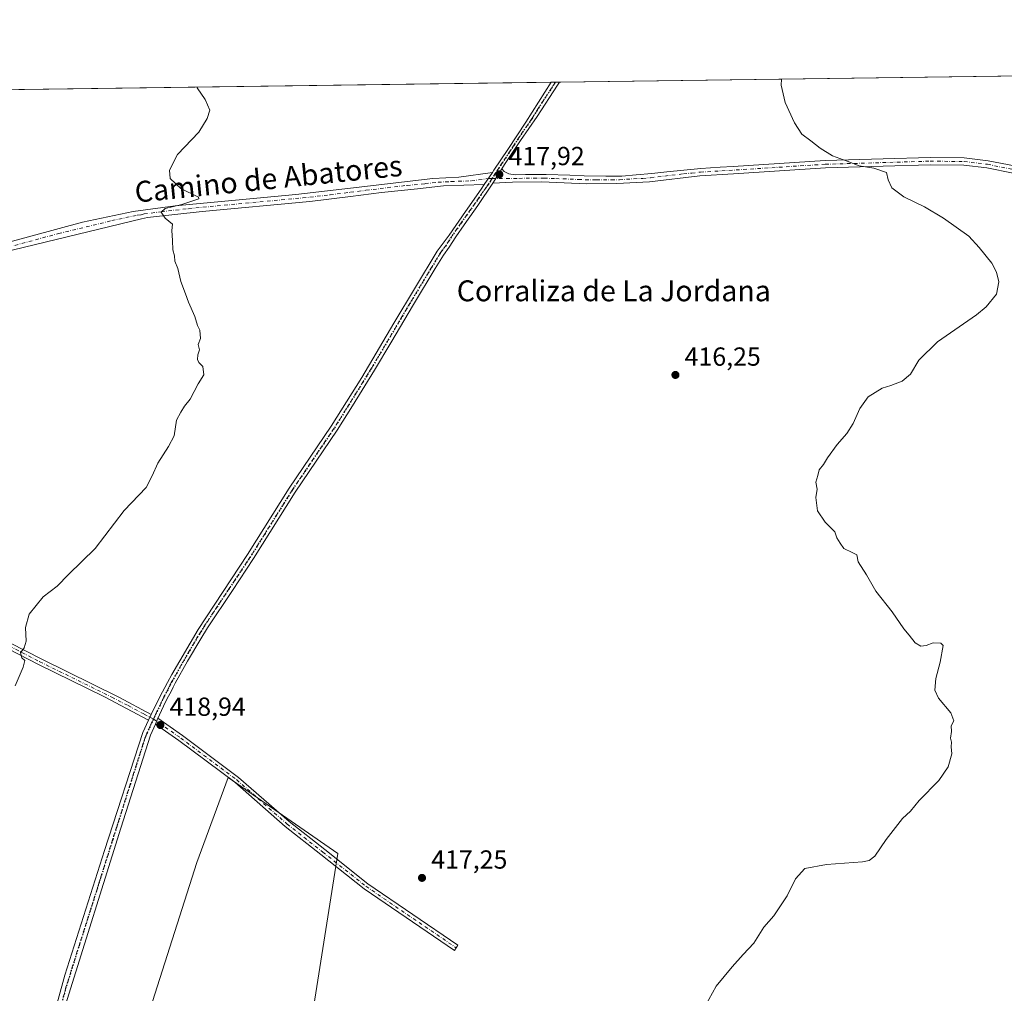
# Model space of a CAD drawing. Units: metres. Extents: x 594770 to 598266, y 4657357 to 4659720.
# Drawn here: x 596257 to 596634, y 4659347 to 4659720 of the extents above; entities that cross this region are included whole.
import ezdxf
from ezdxf.enums import TextEntityAlignment as Align

# ---------------------------------------------------------------- set-up
doc = ezdxf.new("R2010")
doc.units = ezdxf.units.M
doc.header["$MEASUREMENT"] = 0
doc.linetypes.add('DGN Style 4', pattern=[2.6384748266838614, 1.318413404963828, -0.6592067024819142, 0.001648016756204785, -0.6592067024819142])
doc.linetypes.add('DGN Style 5', pattern=[1.1536117293433497, 0.4944050268614355, -0.6592067024819142])
for name, color, linetype, lineweight in [('Arbolado forestal CxS', 92, 'Continuous', 0), ('Camino Cxs', 7, 'Continuous', 0), ('Camino eje', 30, 'DGN Style 4', 13), ('Comarca CxS', 21, 'Continuous', 0), ('Comunidad Autónoma CxS', 142, 'Continuous', 0), ('Cultivos herbáceos CxS', 92, 'Continuous', 0), ('Cultivos leñosos CxS', 92, 'Continuous', 0), ('Curva de nivel normal', 30, 'Continuous', 0), ('Municipio CxS', 4, 'Continuous', 0), ('Pista no pavimentada Cxs', 111, 'Continuous', 0), ('Pista no pavimentada eje', 91, 'DGN Style 4', 0), ('Provincia CxS', 1, 'Continuous', 0), ('Punto de cota en terreno', 7, 'Continuous', 0), ('Ruta', 7, 'DGN Style 5', 30), ('Rótulo de punto de cota en terreno', 7, 'Continuous', 0), ('Texto cartográfico', 7, 'Continuous', 0)]:
    doc.layers.add(name, color=color, linetype=linetype, lineweight=lineweight)
doc.styles.add('Style-Arial', font='txt')

# ---------------------------------------------------------------- blocks, each defined once
blk = doc.blocks.new('*U15')
at = {"layer": 'Cultivos herbáceos CxS', "color": 92, "linetype": 'Continuous', "lineweight": 0}
blk.add_polyline3d([(595438.4412000002, 4659681.913100001, 436.0558000000019), (597135.0466, 4659705.060500001, 407.6680999999954)], dxfattribs=at)
blk.add_polyline3d([(596324.7550999997, 4659397.149300001, 418.2382999999973), (596307.8460999997, 4659344.011499999, 417.8525999999983), (596296.9765, 4659294.496900001, 417.8610000000044), (596292.5949999997, 4659278.0667, 418.4667999999947), (596308.9005000005, 4659279.231100001, 417.9777000000031), (596340.2478999998, 4659282.813300001, 417.6082000000025), (596359.9517000001, 4659281.917300001, 417.1771000000008), (596378.7647000002, 4659400.660300001, 417.6679000000004), (596336.8324999996, 4659429.7567, 418.5476000000053)], close=True, dxfattribs=at)
blk = doc.blocks.new('5PATER')
at = {"layer": 'Arbolado forestal CxS', "linetype": 'Continuous', "lineweight": 0}
h = blk.add_hatch(color=51, dxfattribs=at)
edge = h.paths.add_edge_path()
edge.add_ellipse((0, 0), major_axis=(-0.1095731443231308, -0.1110710700762829), ratio=0.9994222409660322, start_angle=0, end_angle=360)

msp = doc.modelspace()

# ---------------------------------------------------------------- linework, layer by layer
at = {"layer": 'Camino Cxs', "color": 7, "linetype": 'Continuous', "lineweight": 0, "extrusion": (0.01017817834175926, 0.01587448838176928, 0.9998221868433709), "elevation": 80458.43196221233, "flags": 128}
msp.add_lwpolyline([(2012951.888621404, -4243783.137938868), (2012951.888621404, -4243789.660639919)], dxfattribs=at)
at = {"layer": 'Camino Cxs', "color": 7, "linetype": 'Continuous', "lineweight": 0, "extrusion": (0.004987154146279747, 0.007417200596676958, 0.99996005591665), "elevation": 37954.31618711538, "flags": 128}
msp.add_lwpolyline([(596428.4669365088, 4659508.028188058), (596425.3267246993, 4659503.358059592)], dxfattribs=at)
at = {"layer": 'Camino Cxs', "color": 7, "linetype": 'Continuous', "lineweight": 0, "extrusion": (-0.0001623148430306768, -0.0003348455209399065, 0.9999999307661821), "elevation": -1237.791529701162, "flags": 128}
msp.add_lwpolyline([(596307.4202864333, 4659453.736843583), (596306.3652863014, 4659451.56044346)], dxfattribs=at)
at = {"layer": 'Camino Cxs', "color": 7, "linetype": 'Continuous', "lineweight": 0, "extrusion": (0.001199185193629227, 0.002769300619352206, 0.9999954464541081), "elevation": 14037.6693862018, "flags": 128}
msp.add_lwpolyline([(596307.9664746586, 4659429.144849171), (596308.9408828317, 4659431.3950578)], dxfattribs=at)
at = {"layer": 'Camino Cxs', "color": 7, "linetype": 'Continuous', "lineweight": 0}
for points in [[(596637.2484999998, 4659661.1163, 414.3288999999932), (596627.2575000003, 4659663.088300001, 414.4140999999945), (596618.3901000004, 4659664.131300001, 414.5207999999984), (596605.5280999999, 4659664.262700001, 414.7017000000051), (596587.5645000003, 4659663.734300001, 415.0644000000029), (596565.4939000001, 4659663.0735, 415.6650999999983), (596530.2515000004, 4659660.833900001, 416.5273000000016), (596517.3800999997, 4659660.030099999, 416.7203000000009), (596498.0401, 4659657.7401, 417.0681999999942), (596485.5900999998, 4659657.090100001, 417.2697000000044), (596473.9501, 4659657.030099999, 417.5182999999961), (596456.8000999996, 4659657.7401, 417.8785999999964), (596445.5900999998, 4659657.610099999, 418.0901000000013), (596438.0301000001, 4659657.2501, 418.1787999999942), (596441.5500999996, 4659662.7401, 418.0558000000019), (596442.4301000005, 4659661.670100001, 418.0532999999996), (596444.2701000003, 4659660.840100001, 418.0507999999973), (596446.7001, 4659660.420100001, 418.0259999999981), (596450.5900999998, 4659660.5801, 417.9435999999987), (596458.5701000001, 4659660.540100001, 417.8108999999968), (596467.6300999997, 4659660.290100001, 417.5804999999964), (596473.0301000001, 4659660.0001, 417.4793999999966), (596481.4101, 4659659.9301, 417.3013000000064), (596487.5201000003, 4659659.9301, 417.1711000000068), (596492.9001000002, 4659660.4301, 417.0745000000024), (596498.9401000004, 4659660.950099999, 416.9867999999988), (596504.7100999998, 4659661.620100001, 416.8818000000028), (596511.1901000004, 4659662.200099999, 416.7292000000016), (596517.7401000002, 4659662.890100001, 416.562699999995), (596525.0800999999, 4659663.370100001, 416.4331999999995), (596530.0966999996, 4659663.658100001, 416.3549000000057), (596565.3664999995, 4659665.8709, 415.438599999994), (596587.4814999999, 4659666.533100001, 414.9207000000025), (596605.5012999997, 4659667.063100001, 414.6103000000003), (596618.5685000002, 4659666.9297, 414.4156999999978), (596627.6929000001, 4659665.8563, 414.3205000000016), (596637.8101000005, 4659663.8595, 414.2335000000021)], [(596441.5500999996, 4659662.7401, 418.0558000000019), (596442.4301000005, 4659661.670100001, 418.0532999999996), (596444.2701000003, 4659660.840100001, 418.0507999999973), (596446.7001, 4659660.420100001, 418.0259999999981), (596450.5900999998, 4659660.5801, 417.9435999999987), (596458.5701000001, 4659660.540100001, 417.8108999999968), (596467.6300999997, 4659660.290100001, 417.5804999999964), (596473.0301000001, 4659660.0001, 417.4793999999966), (596481.4101, 4659659.9301, 417.3013000000064), (596487.5201000003, 4659659.9301, 417.1711000000068), (596492.9001000002, 4659660.4301, 417.0745000000024), (596498.9401000004, 4659660.950099999, 416.9867999999988), (596504.7100999998, 4659661.620100001, 416.8818000000028), (596511.1901000004, 4659662.200099999, 416.7292000000016), (596517.7401000002, 4659662.890100001, 416.562699999995), (596525.0800999999, 4659663.370100001, 416.4331999999995), (596530.0966999996, 4659663.658100001, 416.3549000000057), (596565.3664999995, 4659665.8709, 415.438599999994), (596587.4814999999, 4659666.533100001, 414.9207000000025), (596605.5012999997, 4659667.063100001, 414.6103000000003), (596618.5685000002, 4659666.9297, 414.4156999999978), (596627.6929000001, 4659665.8563, 414.3205000000016), (596637.8101000005, 4659663.8595, 414.2335000000021)], [(596637.2484999998, 4659661.1163, 414.3288999999932), (596627.2575000003, 4659663.088300001, 414.4140999999945), (596618.3901000004, 4659664.131300001, 414.5207999999984), (596605.5280999999, 4659664.262700001, 414.7017000000051), (596587.5645000003, 4659663.734300001, 415.0644000000029), (596565.4939000001, 4659663.0735, 415.6650999999983), (596530.2515000004, 4659660.833900001, 416.5273000000016), (596517.3800999997, 4659660.030099999, 416.7203000000009), (596498.0401, 4659657.7401, 417.0681999999942), (596485.5900999998, 4659657.090100001, 417.2697000000044), (596473.9501, 4659657.030099999, 417.5182999999961), (596456.8000999996, 4659657.7401, 417.8785999999964), (596445.5900999998, 4659657.610099999, 418.0901000000013), (596438.0301000001, 4659657.2501, 418.1787999999942)], [(596061.3501000004, 4659608.270099999, 425.9943000000058), (596074.3300999999, 4659608.280099999, 425.9253000000026), (596104.2901, 4659606.630100001, 425.3427999999985), (596109.0500999996, 4659606.710100001, 425.2400000000052), (596113.7500999998, 4659607.220100001, 425.0708000000013), (596146.6101000002, 4659613.5001, 424.3772999999928), (596191.6501000002, 4659621.200099999, 423.3806000000041), (596222.7901, 4659627.1801, 422.4995000000054), (596242.3101000005, 4659631.8201, 422.027700000006), (596280.9501, 4659642.270099999, 421.1276000000071), (596300.3701, 4659646.4101, 420.6083000000072), (596316.5500999996, 4659648.590100001, 420.2094999999972), (596362.7200999996, 4659652.9001, 419.3156000000017), (596383.5900999998, 4659655.3201, 419.0234000000055), (596415.0701000001, 4659659.0701, 418.5957999999956), (596425.0601000005, 4659659.550100001, 418.446100000001), (596437.9700999996, 4659661.370100001, 418.1616999999969)], [(596242.3101000005, 4659631.8201, 422.027700000006), (596280.9501, 4659642.270099999, 421.1276000000071), (596300.3701, 4659646.4101, 420.6083000000072), (596316.5500999996, 4659648.590100001, 420.2094999999972), (596362.7200999996, 4659652.9001, 419.3156000000017), (596383.5900999998, 4659655.3201, 419.0234000000055), (596415.0701000001, 4659659.0701, 418.5957999999956), (596425.0601000005, 4659659.550100001, 418.446100000001), (596437.9700999996, 4659661.370100001, 418.1616999999969), (596434.8300999999, 4659656.700099999, 418.2119999999995), (596419.2401000002, 4659656.1801, 418.4410999999964), (596409.3101000005, 4659655.040100001, 418.5427000000054), (596395.4700999996, 4659653.7301, 418.7354999999953), (596383.6700999998, 4659652.1601, 418.9073999999964), (596368.0301000001, 4659650.280099999, 419.1273999999976), (596326.8000999996, 4659646.420100001, 419.8978999999963), (596305.8701, 4659644.0801, 420.3785999999964), (596303.6001000004, 4659643.530099999, 420.4177000000054), (596221.8201000001, 4659623.7601, 422.4217000000062)], [(596434.8300999999, 4659656.700099999, 418.2119999999995), (596419.2401000002, 4659656.1801, 418.4410999999964), (596409.3101000005, 4659655.040100001, 418.5427000000054), (596395.4700999996, 4659653.7301, 418.7354999999953), (596383.6700999998, 4659652.1601, 418.9073999999964), (596368.0301000001, 4659650.280099999, 419.1273999999976), (596326.8000999996, 4659646.420100001, 419.8978999999963), (596305.8701, 4659644.0801, 420.3785999999964), (596303.6001000004, 4659643.530099999, 420.4177000000054), (596221.8201000001, 4659623.7601, 422.4217000000062), (596189.8300999999, 4659617.6601, 423.1720999999961), (596147.1801000005, 4659610.380100001, 424.1803000000073), (596114.2200999996, 4659604.090100001, 424.7863999999972), (596109.2401000002, 4659603.550100001, 424.9033000000054), (596104.2401000002, 4659603.470100001, 424.9958000000043), (596072.7001, 4659605.170100001, 425.7856000000029), (596063.6901000004, 4659605.120100001, 425.8470999999991)], [(596306.3051000005, 4659451.7137, 419.194399999993), (596289.4401000004, 4659460.590100001, 419.4238000000041), (596264.1101000002, 4659473.020099999, 419.9759999999952), (596252.5201000003, 4659479.040100001, 420.4400000000023), (596243.5701000001, 4659484.100099999, 420.7571000000025), (596230.8601000002, 4659492.040100001, 421.4581000000035), (596211.5000999998, 4659503.4301, 422.1745999999985), (596157.4901000002, 4659533.550100001, 423.6808000000019), (596153.4700999996, 4659536.5001, 423.7173000000039), (596121.6601, 4659563.1501, 424.3071000000054), (596109.8201000001, 4659572.370100001, 424.6110000000045), (596075.4901000002, 4659595.710100001, 425.5314999999973), (596059.4001000002, 4659604.890100001, 425.8600000000006)], [(596063.6901000004, 4659605.120100001, 425.8470999999991), (596085.2901, 4659592.540100001, 425.1852000000072), (596101.7901, 4659581.220100001, 424.8703999999998), (596123.1401000004, 4659564.9801, 424.249100000001), (596153.7801000001, 4659539.280099999, 423.670499999993), (596158.7701000003, 4659535.530099999, 423.5927999999985), (596171.7600999996, 4659528.020099999, 423.3524000000034), (596211.1700999998, 4659506.340100001, 422.243100000007), (596232.0800999999, 4659494.0601, 421.4621000000043), (596244.7701000003, 4659486.120100001, 420.7937999999995), (596253.4700999996, 4659481.200099999, 420.438599999994), (596265.1700999998, 4659475.120100001, 419.9844000000012), (596294.9700999996, 4659460.450099999, 419.3260000000009), (596307.3601000002, 4659453.890100001, 419.1953000000067)], [(596253.4700999996, 4659481.200099999, 420.438599999994), (596265.1700999998, 4659475.120100001, 419.9844000000012), (596294.9700999996, 4659460.450099999, 419.3260000000009), (596307.3601000002, 4659453.890100001, 419.1953000000067), (596306.3051000005, 4659451.7137, 419.194399999993), (596289.4401000004, 4659460.590100001, 419.4238000000041), (596264.1101000002, 4659473.020099999, 419.9759999999952), (596252.5201000003, 4659479.040100001, 420.4400000000023)], [(596309.8722999999, 4659452.402899999, 419.1609000000026), (596319.3069000002, 4659445.8355, 418.9563000000053), (596340.7918999996, 4659429.788100001, 418.5188000000053), (596360.1177000003, 4659412.844900001, 418.0620999999956), (596373.7203000003, 4659402.147700001, 417.7262999999948), (596390.2248999998, 4659389.076099999, 417.4312999999966), (596424.7176999999, 4659365.552300001, 417.0632000000041), (596423.3655000003, 4659363.569499999, 416.9621999999945), (596388.8019000003, 4659387.1415, 417.2707999999984), (596372.2335000001, 4659400.263699999, 417.690499999997), (596358.5837000003, 4659410.9979, 417.9618999999948), (596339.2805000005, 4659427.921499999, 418.5142999999953), (596317.9029000001, 4659443.888699999, 418.9499999999971), (596308.8979000002, 4659450.1527, 419.1683000000049)]]:
    msp.add_polyline3d(points, dxfattribs=at)
msp.add_polyline3d([(596308.8979000002, 4659450.1527, 419.1683000000049), (596309.8722999999, 4659452.402899999, 419.1609000000026), (596319.3069000002, 4659445.8355, 418.9563000000053), (596340.7918999996, 4659429.788100001, 418.5188000000053), (596360.1177000003, 4659412.844900001, 418.0620999999956), (596373.7203000003, 4659402.147700001, 417.7262999999948), (596390.2248999998, 4659389.076099999, 417.4312999999966), (596424.7176999999, 4659365.552300001, 417.0632000000041), (596423.3655000003, 4659363.569499999, 416.9621999999945), (596388.8019000003, 4659387.1415, 417.2707999999984), (596372.2335000001, 4659400.263699999, 417.690499999997), (596358.5837000003, 4659410.9979, 417.9618999999948), (596339.2805000005, 4659427.921499999, 418.5142999999953), (596317.9029000001, 4659443.888699999, 418.9499999999971)], close=True, dxfattribs=at)
at = {"layer": 'Camino eje', "color": 30, "linetype": 'DGN Style 4', "lineweight": 13}
for points in [[(596437.7849000003, 4659659.032299999, 418.1736999999994), (596446.1451000003, 4659659.015100001, 418.0559000000067), (596448.0900999998, 4659659.095100001, 418.0182999999961), (596453.6951000001, 4659659.1601, 417.9067000000068), (596457.6851000005, 4659659.140100001, 417.8484999999928), (596462.2150999998, 4659659.015100001, 417.7256999999955), (596470.7901, 4659658.6601, 417.5528000000049), (596473.4901000002, 4659658.515100001, 417.4986999999965), (596477.6801000005, 4659658.4801, 417.4103000000032), (596483.5000999998, 4659658.5101, 417.2814000000071), (596486.5551000005, 4659658.5101, 417.2191000000021), (596489.2451, 4659658.7601, 417.1686000000045), (596495.4700999996, 4659659.085100001, 417.0722999999998), (596498.4901000002, 4659659.345100001, 417.0274999999965), (596511.0450999998, 4659660.825099999, 416.7912999999971), (596514.2851, 4659661.1151, 416.7194000000018), (596517.5601000005, 4659661.460100001, 416.6373000000021), (596565.4303000001, 4659664.472300001, 415.5516999999964), (596605.5147000002, 4659665.662900001, 414.6560999999929), (596618.4792999999, 4659665.5305, 414.4679999999935), (596627.4753000002, 4659664.472300001, 414.3671999999933), (596637.5292999997, 4659662.4879, 414.270399999994)], [(596252.5100999996, 4659632.7325, 421.6722000000009), (596271.8300999999, 4659637.9575, 421.1925000000047), (596292.2751000002, 4659642.9001, 420.715400000001), (596301.9851000002, 4659644.970100001, 420.5089000000008), (596303.5100999996, 4659645.175100001, 420.4744999999967), (596304.6451000003, 4659645.450099999, 420.453800000003), (596311.2100999998, 4659646.335100001, 420.2949999999983), (596321.6750999996, 4659647.505100001, 420.0348999999987), (596365.3750999998, 4659651.590100001, 419.2262999999948), (596375.8101000005, 4659652.800100001, 419.0516000000061), (596383.6300999997, 4659653.7401, 418.963699999993), (596389.5301000001, 4659654.5251, 418.8852999999945), (596405.2701000003, 4659656.4001, 418.6907000000065), (596412.1901000004, 4659657.0551, 418.5929999999935), (596417.1551000001, 4659657.6251, 418.5381999999955), (596422.1501000002, 4659657.8651, 418.4550000000018), (596429.9451000001, 4659658.1251, 418.3242000000027), (596436.4001000002, 4659659.0351, 418.2051999999967), (596437.7849000003, 4659659.032299999, 418.1736999999994)], [(596059.4678999997, 4659606.383300001, 425.8674000000028), (596069.5900999998, 4659600.415100001, 425.6462000000029), (596080.3901000004, 4659594.1251, 425.3562999999995), (596088.6401000004, 4659588.465100001, 425.1646000000038), (596105.8051000005, 4659576.795100001, 424.7531000000017), (596111.1425000001, 4659572.735099999, 424.5776999999944), (596117.0625, 4659568.1251, 424.4161000000022), (596122.4001000002, 4659564.065099999, 424.2741999999998), (596153.6250999998, 4659537.890100001, 423.6897999999928), (596156.1201, 4659536.015100001, 423.6508000000031), (596158.1300999997, 4659534.540100001, 423.6350999999996), (596164.6250999998, 4659530.7851, 423.5179999999964), (596191.6300999997, 4659515.725099999, 422.9882000000071), (596211.3350999998, 4659504.8851, 422.207899999994), (596231.4700999996, 4659493.050100001, 421.4648000000016), (596244.1700999998, 4659485.110099999, 420.7804999999935), (596252.9951, 4659480.120100001, 420.4413999999961), (596264.6401000004, 4659474.0701, 419.9839999999967), (596292.2050999999, 4659460.520099999, 419.375), (596298.4638999999, 4659457.246300001, 419.2975000000006), (596304.6586999996, 4659453.9663, 419.2220999999991), (596308.1601, 4659452.1325, 419.1750999999931)], [(596308.1601, 4659452.1325, 419.1750999999931), (596318.6048999997, 4659444.8621, 418.9553000000014), (596340.0361000003, 4659428.854699999, 418.5182000000059), (596359.3507000003, 4659411.921499999, 418.0200000000041), (596372.9769000001, 4659401.205700001, 417.7133999999933), (596389.5132999998, 4659388.108899999, 417.3718999999983), (596424.0415000003, 4659364.560900001, 417.0175000000018)]]:
    msp.add_polyline3d(points, dxfattribs=at)
at = {"layer": 'Comarca CxS', "color": 21, "linetype": 'Continuous', "lineweight": 0, "flags": 128}
msp.add_lwpolyline([(596351.6826694196, 4657380.854273627), (594801.4600006987, 4657359.719983436), (594780.2915378019, 4658940.745109726), (594770.4900007005, 4659672.799983412), (597624.3255015338, 4659711.735946354), (598216.8500007233, 4659719.819983411), (598248.960000724, 4657406.719983435)], close=True, dxfattribs=at)
at = {"layer": 'Comunidad Autónoma CxS', "color": 142, "linetype": 'Continuous', "lineweight": 0, "flags": 128}
msp.add_lwpolyline([(596351.6826694196, 4657380.854273627), (594801.4600006987, 4657359.719983436), (594780.2915378019, 4658940.745109726), (594770.4900007005, 4659672.799983412), (597624.3255015338, 4659711.735946354), (598216.8500007233, 4659719.819983411), (598248.960000724, 4657406.719983435)], close=True, dxfattribs=at)
at = {"layer": 'Cultivos herbáceos CxS', "color": 92, "linetype": 'Continuous', "lineweight": 0, "extrusion": (0.01467487014227, 0.000200215010831675, 0.9998922982502951), "elevation": 10103.44635884609, "flags": 128}
msp.add_lwpolyline([(596393.2233617101, 4659693.969932742), (597064.7636012267, 4659703.131032928)], dxfattribs=at)
at = {"layer": 'Cultivos herbáceos CxS', "color": 92, "linetype": 'Continuous', "lineweight": 0, "extrusion": (0.02307759812735904, 0.0003148530030066, 0.999733627188892), "elevation": 15649.50480541777, "flags": 128}
msp.add_lwpolyline([(4651125.354122419, -659249.4134277158), (4651125.354122418, -659786.9280125587)], dxfattribs=at)
at = {"layer": 'Cultivos herbáceos CxS', "color": 92, "linetype": 'Continuous', "lineweight": 0, "extrusion": (0.03164134891863642, 0.0004325766252198297, 0.9994991935544884), "elevation": 21305.902067729, "flags": 128}
msp.add_lwpolyline([(4651106.867470148, -659758.8370354639), (4651106.867470148, -659760.3886574351)], dxfattribs=at)
at = {"layer": 'Cultivos herbáceos CxS', "color": 92, "linetype": 'Continuous', "lineweight": 0, "extrusion": (0.03082231947201203, 0.0004196353834713323, 0.9995247913526258), "elevation": 20757.09054036758, "flags": 128}
msp.add_lwpolyline([(4651144.205259104, -659514.6166759755), (4651144.205259103, -659516.1673565004)], dxfattribs=at)
at = {"layer": 'Cultivos herbáceos CxS', "color": 92, "linetype": 'Continuous', "lineweight": 0}
msp.add_polyline3d([(596292.5949999997, 4659278.0667, 418.4667999999947), (596308.9005000005, 4659279.231100001, 417.9777000000031), (596340.2478999998, 4659282.813300001, 417.6082000000025), (596359.9517000001, 4659281.917300001, 417.1771000000008), (596378.7647000002, 4659400.660300001, 417.6679000000004), (596336.8324999996, 4659429.7567, 418.5476000000053), (596324.7550999997, 4659397.149300001, 418.2382999999973), (596307.8460999997, 4659344.011499999, 417.8525999999983), (596296.9765, 4659294.496900001, 417.8610000000044), (596292.5949999997, 4659278.0667, 418.4667999999947)], dxfattribs=at)
at = {"layer": 'Cultivos leñosos CxS', "color": 92, "linetype": 'Continuous', "lineweight": 0}
msp.add_polyline3d([(596378.7647000002, 4659400.660300001, 417.6679000000004), (596359.9517000001, 4659281.917300001, 417.1771000000008), (596340.2478999998, 4659282.813300001, 417.6082000000025), (596308.9005000005, 4659279.231100001, 417.9777000000031), (596292.5949999997, 4659278.0667, 418.4667999999947), (596296.9765, 4659294.496900001, 417.8610000000044), (596307.8460999997, 4659344.011499999, 417.8525999999983), (596324.7550999997, 4659397.149300001, 418.2382999999973), (596336.8324999996, 4659429.7567, 418.5476000000053)], close=True, dxfattribs=at)
msp.add_polyline3d([(596292.5949999997, 4659278.0667, 418.4667999999947), (596308.9005000005, 4659279.231100001, 417.9777000000031), (596340.2478999998, 4659282.813300001, 417.6082000000025), (596359.9517000001, 4659281.917300001, 417.1771000000008), (596378.7647000002, 4659400.660300001, 417.6679000000004), (596336.8324999996, 4659429.7567, 418.5476000000053), (596324.7550999997, 4659397.149300001, 418.2382999999973), (596307.8460999997, 4659344.011499999, 417.8525999999983), (596296.9765, 4659294.496900001, 417.8610000000044), (596292.5949999997, 4659278.0667, 418.4667999999947)], dxfattribs=at)
at = {"layer": 'Curva de nivel normal', "color": 30, "linetype": 'Continuous', "lineweight": 0, "flags": 128}
for points, elevation in [([(596548.5976999998, 4659697.059599999), (596548.4900000002, 4659694.8201), (596550.04, 4659688.140100001), (596553.54, 4659680.350099999), (596556.3200000003, 4659675.970100001), (596559.8300000001, 4659673.5101), (596563.3499999996, 4659670.590100001), (596568.1699999999, 4659667.710100001), (596573.75, 4659665.620100001), (596578.3200000003, 4659663.8201), (596583.9500000002, 4659663.0001), (596588.7999999998, 4659661.300100001), (596589.4000000004, 4659658.540100001), (596590.8200000003, 4659655.440099999), (596595.4199999999, 4659651.9801), (596603.2800000003, 4659648.170100001), (596610.5800000001, 4659643.880100001), (596620.29, 4659636.950099999), (596624.2300000006, 4659632.5801), (596629.1200000001, 4659626.620100001), (596630.9600000001, 4659623.190099999), (596631.7800000003, 4659619.4901), (596630.8600000005, 4659614.8201), (596626.9000000004, 4659609.9301), (596623.2400000002, 4659606.8201), (596608.3399999999, 4659596.4901), (596601.2000000002, 4659589.4901), (596597.9800000006, 4659584.1601), (596594.8399999999, 4659581.4901), (596590.5, 4659579.8201), (596587.1299999999, 4659578.8201), (596581.79, 4659575.4901), (596578.5999999996, 4659571.020099999), (596576.0700000003, 4659565.300100001), (596573.6200000001, 4659561.360099999), (596569.8899999997, 4659557.1601), (596566.1799999997, 4659552.1601), (596564.6200000001, 4659549.5001), (596563.0599999996, 4659547.5001), (596562.4800000006, 4659545.380100001), (596561.7000000002, 4659542.780099999), (596562.2100000001, 4659540.170100001), (596561.7599999999, 4659536.950099999), (596562.3799999999, 4659531.8301), (596565.3200000003, 4659527.5001), (596569.0099999999, 4659523.8301), (596569.7400000002, 4659521.5001), (596571.0999999996, 4659519.4801), (596572.4199999999, 4659517.4001), (596575.5899999999, 4659515.8101), (596577.4800000006, 4659515.030099999), (596578, 4659512.300100001), (596581.1299999999, 4659507.370100001), (596584.7699999996, 4659501.0801), (596590.9299999997, 4659493.1501), (596595.4000000004, 4659486.620100001), (596597.4500000002, 4659484.200099999), (596599.8200000003, 4659481.2401), (596601.9500000002, 4659480.0001), (596603.9500000002, 4659480.3201), (596606.6399999997, 4659481.300100001), (596609.6100000005, 4659481.170100001), (596610.5499999998, 4659480.2501), (596609.3200000003, 4659473.850099999), (596607.7400000002, 4659467.690099999), (596607.2599999999, 4659463.210100001), (596608.6799999997, 4659460.110099999), (596613.4800000006, 4659454.440099999), (596614.5199999996, 4659451.5001), (596613.5999999996, 4659449.5001), (596613.6600000003, 4659447.3301), (596613.2800000003, 4659444.8301), (596613.6799999997, 4659443.3301), (596613.5999999996, 4659441.5001), (596613.7999999998, 4659438.8301), (596612.4400000004, 4659433.8301), (596608.8899999997, 4659428.5601), (596601.3300000001, 4659420.890100001), (596597.9500000002, 4659416.9001), (596594.9500000002, 4659414.0001), (596588.6200000001, 4659406.030099999), (596584.3799999999, 4659399.610099999), (596582.1699999999, 4659397.9301), (596579.6600000003, 4659397.530099999), (596565.8700000001, 4659396.4901), (596557.5499999998, 4659394.970100001), (596553.9000000004, 4659390.960100001), (596550.7199999997, 4659384.4101), (596545.6100000005, 4659376.7401), (596541.8099999996, 4659372.5001), (596537.9500000002, 4659366.290100001), (596533.9800000006, 4659361.9801), (596529.7199999997, 4659357.290100001), (596523.6299999999, 4659349.840100001), (596516.54, 4659337.1601)], 415), ([(596255.2699999996, 4659464.8301), (596258.3600000005, 4659472.030099999), (596258.9000000004, 4659474.5801), (596257.8200000003, 4659475.550100001), (596257.3300000001, 4659477.460100001), (596258.7400000002, 4659479.440099999), (596259.4199999999, 4659481.940099999), (596259.2400000002, 4659487.110099999), (596260.6500000004, 4659492.220100001), (596265.9199999999, 4659498.950099999), (596271.29, 4659503.030099999), (596275.6299999999, 4659507.450099999), (596285.8399999999, 4659517.460100001), (596297, 4659531.960100001), (596305.4400000004, 4659540.7601), (596307.7300000006, 4659545.210100001), (596309.8799999999, 4659550.090100001), (596313.8799999999, 4659556.4901), (596316.0800000001, 4659560.4901), (596317.0599999996, 4659566.4901), (596318.6600000003, 4659569.590100001), (596320.0999999996, 4659571.9001), (596322.2199999997, 4659574.590100001), (596325.3499999996, 4659580.4901), (596327.4400000004, 4659583.8201), (596327.0599999996, 4659587.030099999), (596325.5199999996, 4659588.6601), (596325.0099999999, 4659589.700099999), (596325.2199999997, 4659591.4901), (596325.8499999996, 4659593.4901), (596325.29, 4659595.4901), (596326.1500000004, 4659597.8201), (596325.8899999997, 4659600.9801), (596325.0300000003, 4659602.800100001), (596323.9800000006, 4659606.1501), (596321.5300000003, 4659611.640100001), (596320.4400000004, 4659614.890100001), (596318.6699999999, 4659619.5701), (596317.4600000001, 4659624.5801), (596316.3200000003, 4659627.4301), (596316.2199999997, 4659629.4901), (596315.6100000005, 4659631.7601), (596315.4299999997, 4659635.2501), (596315.2000000002, 4659639.100099999), (596315.4699999997, 4659641.530099999), (596312.6799999997, 4659643.800100001), (596311.1299999999, 4659646.090100001), (596312.7199999997, 4659647.5601), (596319.04, 4659649.0601), (596323.3099999996, 4659650.440099999), (596325.5599999996, 4659651.290100001), (596325.4000000004, 4659651.9301), (596318.6900000004, 4659655.220100001), (596314.5599999996, 4659659.090100001), (596314.29, 4659662.1601), (596317.4400000004, 4659668.1601), (596325.5300000003, 4659676.8201), (596328.7999999998, 4659681.950099999), (596329.7699999996, 4659685.130100001), (596328.0300000003, 4659689.3101), (596324.8799999999, 4659693.770099999), (596324.8154999996, 4659694.0064)], 420)]:
    msp.add_lwpolyline(points, dxfattribs=dict(at, elevation=elevation))
at = {"layer": 'Municipio CxS', "color": 4, "linetype": 'Continuous', "lineweight": 0, "flags": 128}
msp.add_lwpolyline([(594770.4900007005, 4659672.799983412), (597624.3255015338, 4659711.735946354)], dxfattribs=at)
at = {"layer": 'Pista no pavimentada Cxs', "color": 111, "linetype": 'Continuous', "lineweight": 0, "extrusion": (0.037122772393464, 0.000506464510662432, 0.9993105839845401), "elevation": 24919.52117531238, "flags": 128}
msp.add_lwpolyline([(4651125.532855284, -659500.6088805017), (4651125.532855283, -659503.7118082455)], dxfattribs=at)
at = {"layer": 'Pista no pavimentada Cxs', "color": 111, "linetype": 'Continuous', "lineweight": 0, "extrusion": (0.01017817834175926, 0.01587448838176928, 0.9998221868433709), "elevation": 80458.43196221233, "flags": 128}
msp.add_lwpolyline([(2012951.888621404, -4243783.137938868), (2012951.888621404, -4243789.660639919)], dxfattribs=at)
at = {"layer": 'Pista no pavimentada Cxs', "color": 111, "linetype": 'Continuous', "lineweight": 0, "extrusion": (0.004987154146279747, 0.007417200596676958, 0.99996005591665), "elevation": 37954.31618711538, "flags": 128}
msp.add_lwpolyline([(596428.4669365088, 4659508.028188058), (596425.3267246993, 4659503.358059592)], dxfattribs=at)
at = {"layer": 'Pista no pavimentada Cxs', "color": 111, "linetype": 'Continuous', "lineweight": 0, "extrusion": (-0.0001623148430306768, -0.0003348455209399065, 0.9999999307661821), "elevation": -1237.791529701162, "flags": 128}
msp.add_lwpolyline([(596307.4202864333, 4659453.736843583), (596306.3652863014, 4659451.56044346)], dxfattribs=at)
at = {"layer": 'Pista no pavimentada Cxs', "color": 111, "linetype": 'Continuous', "lineweight": 0, "extrusion": (0.001199185193629227, 0.002769300619352206, 0.9999954464541081), "elevation": 14037.6693862018, "flags": 128}
msp.add_lwpolyline([(596307.9664746586, 4659429.144849171), (596308.9408828317, 4659431.3950578)], dxfattribs=at)
at = {"layer": 'Pista no pavimentada Cxs', "color": 111, "linetype": 'Continuous', "lineweight": 0}
for points in [[(596257.4301000005, 4659292.600099999, 417.9815999999992), (596274.2901, 4659354.140100001, 418.5632000000041), (596289.4501, 4659401.790100001, 418.982799999998), (596304.1355, 4659446.951300001, 419.1975999999996), (596306.3051000005, 4659451.7137, 419.194399999993), (596307.3601000002, 4659453.890100001, 419.1953000000067), (596310.5601000005, 4659460.610099999, 419.1631999999955), (596313.4901000002, 4659466.0801, 419.1587), (596315.1700999998, 4659469.210100001, 419.1587), (596325.2600999996, 4659486.450099999, 419.2063999999955), (596344.2100999998, 4659515.0701, 419.2063000000053), (596360.1801000005, 4659540.530099999, 419.0314000000071), (596376.2301000003, 4659564.210100001, 418.9137000000046), (596387.8901000004, 4659582.8301, 418.6539000000048), (596400.2301000003, 4659603.670100001, 418.2305999999954), (596416.8300999999, 4659631.200099999, 418.0779000000039), (596421.3300999999, 4659637.340100001, 418.0708000000013), (596427.6300999997, 4659646.4301, 418.1242000000057), (596433.6801000005, 4659655.0001, 418.2053000000014), (596434.8300999999, 4659656.700099999, 418.2119999999995), (596437.9700999996, 4659661.370100001, 418.1616999999969), (596438.5100999996, 4659662.1801, 418.1438999999955), (596443.7801000001, 4659670.170100001, 418.017200000002), (596450.7301000003, 4659680.600099999, 417.7985999999946), (596460.4781999999, 4659695.857100001, 417.5718999999954), (596463.5787000004, 4659695.8994, 417.4566999999952), (596462.8201000001, 4659694.720100001, 417.4618000000046), (596455.1001000004, 4659682.8101, 417.6298999999999), (596448.7100999998, 4659673.620100001, 417.813599999994), (596442.5800999999, 4659664.350099999, 418.0142000000051), (596441.5500999996, 4659662.7401, 418.0558000000019), (596438.0301000001, 4659657.2501, 418.1787999999942), (596432.3662999999, 4659648.640100001, 418.0880000000034), (596430.8513000002, 4659646.494100001, 418.0688999999985), (596427.1196999997, 4659641.278899999, 418.0265999999974), (596423.9873000003, 4659636.759299999, 418.0053000000044), (596421.3872999996, 4659632.763900001, 418.0132000000012), (596419.1486999998, 4659629.7095, 418.0075999999972), (596416.0164999999, 4659624.5931, 417.999100000001), (596407.7216999996, 4659610.8369, 418.0366000000067), (596399.0047000004, 4659596.1217, 418.2348000000056), (596392.8278999999, 4659585.690099999, 418.403999999995), (596384.3887, 4659572.045299999, 418.6564000000071), (596378.5431000004, 4659562.7105, 418.7375000000029), (596362.4879000002, 4659539.0251, 418.898000000001), (596346.5257000001, 4659513.5747, 419.1012000000046), (596338.3810999999, 4659501.3553, 419.1279000000068), (596328.9168999996, 4659487.061699999, 419.1897000000026), (596326.2824999997, 4659482.8595, 419.1809999999969), (596321.2534999996, 4659474.2667, 419.1640000000043), (596316.4763000002, 4659465.824100001, 419.1294000000053), (596315.6590999998, 4659464.301700001, 419.1186000000016), (596314.8942999998, 4659462.702299999, 419.1141000000061), (596313.4294999996, 4659459.967499999, 419.1275000000023), (596312.0537, 4659457.087300001, 419.1477000000014), (596310.4660999998, 4659453.753500001, 419.1613999999972), (596309.9678999997, 4659452.589299999, 419.1606999999931), (596309.8722999999, 4659452.402899999, 419.1609000000026), (596308.8979000002, 4659450.1527, 419.1683000000049), (596306.9929000001, 4659445.892899999, 419.1731), (596295.6901000004, 4659410.3101, 418.9630000000034), (596275.0800999999, 4659344.7301, 418.3892000000051)], [(596437.9700999996, 4659661.370100001, 418.1616999999969), (596438.5100999996, 4659662.1801, 418.1438999999955), (596443.7801000001, 4659670.170100001, 418.017200000002), (596450.7301000003, 4659680.600099999, 417.7985999999946), (596460.4781999999, 4659695.857200001, 417.5718999999954)], [(596463.5787000004, 4659695.899499999, 417.4566999999952), (596462.8201000001, 4659694.720100001, 417.4618000000046), (596455.1001000004, 4659682.8101, 417.6298999999999), (596448.7100999998, 4659673.620100001, 417.813599999994), (596442.5800999999, 4659664.350099999, 418.0142000000051), (596441.5500999996, 4659662.7401, 418.0558000000019)], [(596307.3601000002, 4659453.890100001, 419.1953000000067), (596310.5601000005, 4659460.610099999, 419.1631999999955), (596313.4901000002, 4659466.0801, 419.1587), (596315.1700999998, 4659469.210100001, 419.1587), (596325.2600999996, 4659486.450099999, 419.2063999999955), (596344.2100999998, 4659515.0701, 419.2063000000053), (596360.1801000005, 4659540.530099999, 419.0314000000071), (596376.2301000003, 4659564.210100001, 418.9137000000046), (596387.8901000004, 4659582.8301, 418.6539000000048), (596400.2301000003, 4659603.670100001, 418.2305999999954), (596416.8300999999, 4659631.200099999, 418.0779000000039), (596421.3300999999, 4659637.340100001, 418.0708000000013), (596427.6300999997, 4659646.4301, 418.1242000000057), (596433.6801000005, 4659655.0001, 418.2053000000014), (596434.8300999999, 4659656.700099999, 418.2119999999995)], [(596438.0301000001, 4659657.2501, 418.1787999999942), (596432.3662999999, 4659648.640100001, 418.0880000000034), (596430.8513000002, 4659646.494100001, 418.0688999999985), (596427.1196999997, 4659641.278899999, 418.0265999999974), (596423.9873000003, 4659636.759299999, 418.0053000000044), (596421.3872999996, 4659632.763900001, 418.0132000000012), (596419.1486999998, 4659629.7095, 418.0075999999972), (596416.0164999999, 4659624.5931, 417.999100000001), (596407.7216999996, 4659610.8369, 418.0366000000067), (596399.0047000004, 4659596.1217, 418.2348000000056), (596392.8278999999, 4659585.690099999, 418.403999999995), (596384.3887, 4659572.045299999, 418.6564000000071), (596378.5431000004, 4659562.7105, 418.7375000000029), (596362.4879000002, 4659539.0251, 418.898000000001), (596346.5257000001, 4659513.5747, 419.1012000000046), (596338.3810999999, 4659501.3553, 419.1279000000068), (596328.9168999996, 4659487.061699999, 419.1897000000026), (596326.2824999997, 4659482.8595, 419.1809999999969), (596321.2534999996, 4659474.2667, 419.1640000000043), (596316.4763000002, 4659465.824100001, 419.1294000000053), (596315.6590999998, 4659464.301700001, 419.1186000000016), (596314.8942999998, 4659462.702299999, 419.1141000000061), (596313.4294999996, 4659459.967499999, 419.1275000000023), (596312.0537, 4659457.087300001, 419.1477000000014), (596310.4660999998, 4659453.753500001, 419.1613999999972), (596309.9678999997, 4659452.589299999, 419.1606999999931), (596309.8722999999, 4659452.402899999, 419.1609000000026)], [(596253.1401000004, 4659155.720100001, 414.574099999998), (596250.2401000002, 4659159.3301, 414.734500000006), (596248.2600999996, 4659163.9101, 414.725900000005), (596247.0701000001, 4659168.7501, 414.8214000000008), (596245.3601000002, 4659178.7501, 415.3019000000059), (596244.1700999998, 4659189.090100001, 415.5785000000033), (596243.2200999996, 4659202.9101, 415.8730999999971), (596243.3701, 4659219.290100001, 416.8617999999988), (596244.3000999996, 4659240.0001, 417.6031999999978), (596244.8201000001, 4659244.9801, 417.646900000007), (596245.8201000001, 4659249.880100001, 417.6306999999942), (596257.4301000005, 4659292.600099999, 417.9815999999992), (596274.2901, 4659354.140100001, 418.5632000000041), (596289.4501, 4659401.790100001, 418.982799999998), (596304.1355, 4659446.951300001, 419.1975999999996), (596306.3051000005, 4659451.7137, 419.194399999993)], [(596308.8979000002, 4659450.1527, 419.1683000000049), (596306.9929000001, 4659445.892899999, 419.1731), (596295.6901000004, 4659410.3101, 418.9630000000034), (596275.0800999999, 4659344.7301, 418.3892000000051), (596258.6801000005, 4659284.390100001, 418.0573000000004), (596249.1001000004, 4659249.190099999, 417.4082000000053)]]:
    msp.add_polyline3d(points, dxfattribs=at)
at = {"layer": 'Pista no pavimentada eje', "color": 91, "linetype": 'DGN Style 4', "lineweight": 0}
for points in [[(596462.0289000003, 4659695.8783, 417.5071000000025), (596458.9200999998, 4659691.145099999, 417.5697999999975), (596455.0601000005, 4659685.190099999, 417.6646000000038), (596452.9151, 4659681.7051, 417.7103000000061), (596449.7200999996, 4659677.110099999, 417.8065999999963), (596446.2451, 4659671.895099999, 417.9152999999933), (596443.1801000005, 4659667.2601, 417.9787000000069), (596440.5450999998, 4659663.265100001, 418.0858000000007), (596437.7849000003, 4659659.032299999, 418.1736999999994)], [(596437.7849000003, 4659659.032299999, 418.1736999999994), (596436.2050999999, 4659656.620100001, 418.1971000000049), (596435.6300999997, 4659655.770099999, 418.2002000000066), (596432.7351000002, 4659651.590100001, 418.1508000000031), (596429.7100999998, 4659647.3051, 418.1061000000045), (596425.9751000004, 4659642.085100001, 418.0577999999951), (596422.8251, 4659637.540100001, 418.0353999999934), (596420.2351000002, 4659633.5601, 418.046199999997), (596417.9851000002, 4659630.4901, 418.042300000001), (596414.8201000001, 4659625.3201, 418.0393999999943), (596406.5201000003, 4659611.5551, 418.085500000001), (596391.6300999997, 4659586.415100001, 418.476800000004), (596383.2001, 4659572.7851, 418.7206000000006), (596377.3701, 4659563.475099999, 418.8166999999958), (596361.3151000004, 4659539.790100001, 418.9640000000072), (596345.3501000004, 4659514.335100001, 419.1518000000069), (596337.2150999998, 4659502.130100001, 419.1548999999941), (596327.7401000002, 4659487.8201, 419.190499999997), (596325.0850999998, 4659483.585100001, 419.1946000000025), (596320.0401, 4659474.965100001, 419.176999999996), (596315.2500999998, 4659466.5001, 419.148199999996), (596314.4101, 4659464.9351, 419.1416000000027), (596313.6451000003, 4659463.335100001, 419.1417999999976), (596312.1801000005, 4659460.600099999, 419.1542000000045), (596309.1901000004, 4659454.3301, 419.1785999999993), (596308.7001, 4659453.1851, 419.1756000000024), (596308.1601, 4659452.1325, 419.1750999999931)], [(596308.1601, 4659452.1325, 419.1750999999931), (596307.6201, 4659451.0801, 419.1815999999963), (596306.8724999996, 4659449.3225, 419.1907000000065), (596305.7525000004, 4659446.8925, 419.1901000000071), (596305.0050999997, 4659445.1351, 419.1739999999991), (596299.3249000004, 4659427.351100001, 419.0864000000001), (596294.1098999997, 4659410.871099999, 419.045499999993), (596292.5701000001, 4659406.050100001, 419.0063999999985), (596287.4175000006, 4659389.655099999, 418.653999999995), (596279.8375000004, 4659365.8301, 418.4423999999999), (596274.6851000005, 4659349.4351, 418.4738999999972), (596266.2550999997, 4659318.665100001, 418.3600000000006), (596247.4600999998, 4659249.5351, 417.344299999997)]]:
    msp.add_polyline3d(points, dxfattribs=at)
at = {"layer": 'Provincia CxS', "color": 1, "linetype": 'Continuous', "lineweight": 0, "flags": 128}
msp.add_lwpolyline([(596351.6826694196, 4657380.854273627), (594801.4600006987, 4657359.719983436), (594780.2915378019, 4658940.745109726), (594770.4900007005, 4659672.799983412), (597624.3255015338, 4659711.735946354), (598216.8500007233, 4659719.819983411), (598248.960000724, 4657406.719983435)], close=True, dxfattribs=at)
at = {"layer": 'Ruta', "color": 7, "linetype": 'DGN Style 5', "lineweight": 30}
msp.add_polyline3d([(596462.0290000001, 4659695.8784, 417.5071000000025), (596458.9200999998, 4659691.145099999, 417.5697999999975), (596455.0601000005, 4659685.190099999, 417.6646000000038), (596452.9151, 4659681.7051, 417.7103000000061), (596449.7200999996, 4659677.110099999, 417.8065999999963), (596446.2451, 4659671.895099999, 417.9152999999933), (596443.1801000005, 4659667.2601, 417.9787000000069), (596440.5450999998, 4659663.265100001, 418.0858000000007), (596437.7849000003, 4659659.032299999, 418.1736999999994), (596436.2050999999, 4659656.620100001, 418.1971000000049), (596435.6300999997, 4659655.770099999, 418.2002000000066), (596432.7351000002, 4659651.590100001, 418.1508000000031), (596429.7100999998, 4659647.3051, 418.1061000000045), (596425.9751000004, 4659642.085100001, 418.0577999999951), (596422.8251, 4659637.540100001, 418.0353999999934), (596420.2351000002, 4659633.5601, 418.046199999997), (596417.9851000002, 4659630.4901, 418.042300000001), (596414.8201000001, 4659625.3201, 418.0393999999943), (596406.5201000003, 4659611.5551, 418.085500000001), (596391.6300999997, 4659586.415100001, 418.476800000004), (596383.2001, 4659572.7851, 418.7206000000006), (596377.3701, 4659563.475099999, 418.8166999999958), (596361.3151000004, 4659539.790100001, 418.9640000000072), (596345.3501000004, 4659514.335100001, 419.1518000000069), (596337.2150999998, 4659502.130100001, 419.1548999999941), (596327.7401000002, 4659487.8201, 419.190499999997), (596325.0850999998, 4659483.585100001, 419.1946000000025), (596320.0401, 4659474.965100001, 419.176999999996), (596315.2500999998, 4659466.5001, 419.148199999996), (596314.4101, 4659464.9351, 419.1416000000027), (596313.6451000003, 4659463.335100001, 419.1417999999976), (596312.1801000005, 4659460.600099999, 419.1542000000045), (596309.1901000004, 4659454.3301, 419.1785999999993), (596308.7001, 4659453.1851, 419.1756000000024), (596308.1601, 4659452.1325, 419.1750999999931), (596307.6201, 4659451.0801, 419.1815999999963), (596306.8724999996, 4659449.3225, 419.1907000000065), (596305.7525000004, 4659446.8925, 419.1901000000071), (596305.0050999997, 4659445.1351, 419.1739999999991), (596299.3249000004, 4659427.351100001, 419.0864000000001), (596294.1098999997, 4659410.871099999, 419.045499999993), (596292.5701000001, 4659406.050100001, 419.0063999999985), (596287.4175000006, 4659389.655099999, 418.653999999995), (596279.8375000004, 4659365.8301, 418.4423999999999), (596274.6851000005, 4659349.4351, 418.4738999999972), (596266.2550999997, 4659318.665100001, 418.3600000000006)], dxfattribs=at)

# ---------------------------------------------------------------- block references
at = {"layer": 'Cultivos herbáceos CxS', "color": 92, "linetype": 'Continuous', "lineweight": 0}
msp.add_blockref('*U15', (0, 0), dxfattribs=at)
at = {"layer": 'Punto de cota en terreno', "color": 7, "linetype": 'Continuous', "lineweight": 0, "xscale": 10, "yscale": 10, "zscale": 10}
for p in [(596440.5800000001, 4659660.600000001, 417.9199999999983), (596507.9900000002, 4659583.84, 416.25), (596310.8200000003, 4659449.83, 418.9400000000023), (596410.9800000006, 4659391.32, 417.25)]:
    msp.add_blockref('5PATER', p, dxfattribs=at)

# ---------------------------------------------------------------- texts
at = {"layer": 'Rótulo de punto de cota en terreno', "color": 7, "linetype": 'Continuous', "lineweight": 0, "style": 'Style-Arial'}
for s, p in [('417,92', (596444.1078000005, 4659664.127800001)), ('416,25', (596511.5177999996, 4659587.367799999)), ('418,94', (596314.3477999996, 4659453.357799999)), ('417,25', (596414.5077999998, 4659394.847800001))]:
    msp.add_text(s, height=7.000000000000002, dxfattribs=at).set_placement(p)
at = {"layer": 'Texto cartográfico', "color": 7, "linetype": 'Continuous', "lineweight": 0, "style": 'Style-Arial'}
msp.add_text('Camino de Abatores', height=8, rotation=5.756200402415113, dxfattribs=at).set_placement((596352.1856463024, 4659658.915821039), align=Align.MIDDLE_CENTER)
msp.add_text('Corraliza de La Jordana', height=8, dxfattribs=at).set_placement((596484.40105, 4659616.040150001), align=Align.MIDDLE_CENTER)

doc.saveas('drawing.dxf')
